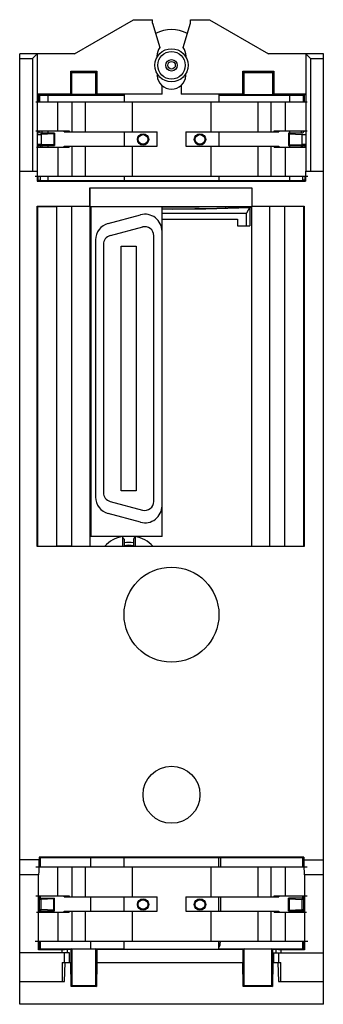
# Model space of a CAD drawing. Units: millimetres. Extents: x 307 to 339, y 142 to 246.
import ezdxf

# ---------------------------------------------------------------- set-up
doc = ezdxf.new("R2010")
doc.units = ezdxf.units.MM
doc.header["$LTSCALE"] = 30.734
doc.layers.get('0').update_dxf_attribs({"linetype": 'CONTINUOUS'})

msp = doc.modelspace()

# ---------------------------------------------------------------- linework, layer by layer
at = {"color": 7, "linetype": 'CONTINUOUS'}
for p, q in [((313.1, 242), (319.34, 245.6)), ((319.34, 245.6), (321.34, 245.6)), ((321.34, 245.22), (321.34, 245.6)), ((325.34, 245.22), (325.34, 245.6)), ((325.34, 245.6), (327.34, 245.6)), ((327.34, 245.6), (333.57, 242)), ((321.34, 245.22), (322.11, 242.69)), ((324.56, 242.69), (325.34, 245.22)), ((307.34, 142), (307.34, 242)), ((309.2, 242), (307.34, 242)), ((307.34, 241.5), (308.69, 241.5)), ((309.2, 242), (308.69, 241.5)), ((308.69, 241.5), (308.69, 229.65)), ((309.2, 242), (309.2, 229.65)), ((309.2, 242), (309.2, 237.78)), ((313.1, 242), (309.2, 242)), ((321.81, 241.77), (321.81, 241.62)), ((324.87, 241.62), (324.87, 241.77)), ((337.47, 242), (333.57, 242)), ((337.48, 242), (337.48, 229.65)), ((337.48, 242), (337.99, 241.5)), ((339.34, 242), (337.48, 242)), ((337.99, 241.5), (337.99, 229.65)), ((337.99, 241.5), (339.34, 241.5)), ((339.34, 142), (339.34, 242)), ((312.72, 237.78), (312.72, 240.17)), ((312.84, 240.05), (312.72, 240.17)), ((312.72, 240.17), (315.46, 240.17)), ((312.84, 237.72), (312.84, 240.05)), ((312.84, 240.05), (315.34, 240.05)), ((315.34, 240.05), (315.46, 240.17)), ((315.34, 240.05), (315.34, 237.72)), ((315.46, 240.17), (315.46, 237.78)), ((321.88, 239.84), (321.81, 239.71)), ((324.86, 239.71), (324.8, 239.84)), ((330.87, 237.78), (330.87, 240.17)), ((330.99, 240.05), (330.87, 240.17)), ((330.87, 240.17), (334.11, 240.17)), ((330.99, 237.72), (330.99, 240.05)), ((330.99, 240.05), (333.99, 240.05)), ((333.99, 240.05), (334.11, 240.17)), ((333.99, 240.05), (333.99, 237.72)), ((334.11, 240.17), (334.11, 237.78)), ((322.34, 237.78), (322.34, 238.67)), ((324.34, 238.67), (324.34, 237.78)), ((309.2, 237.78), (309.34, 237.65)), ((312.72, 237.78), (309.2, 237.78)), ((309.34, 237.65), (309.34, 236.95)), ((309.34, 237.65), (318.34, 237.65)), ((309.43, 237.65), (309.43, 236.95)), ((310.31, 237.65), (310.31, 236.95)), ((312.84, 237.72), (312.72, 237.78)), ((315.34, 237.72), (312.84, 237.72)), ((315.34, 237.72), (315.46, 237.78)), ((322.34, 237.78), (315.46, 237.78)), ((318.34, 237.77), (318.34, 236.95)), ((330.87, 237.78), (324.34, 237.78)), ((328.34, 237.77), (328.34, 236.95)), ((328.34, 237.65), (337.34, 237.65)), ((330.99, 237.72), (330.87, 237.78)), ((330.99, 237.72), (333.99, 237.72)), ((333.99, 237.72), (334.11, 237.78)), ((337.47, 237.78), (334.11, 237.78)), ((335.81, 236.95), (335.81, 237.65)), ((337.24, 236.94), (337.24, 237.65)), ((337.34, 237.65), (337.47, 237.78)), ((337.34, 236.95), (337.34, 237.65)), ((309.05, 236.95), (337.63, 236.95)), ((311.37, 233.9), (311.37, 236.95)), ((312.84, 236.95), (312.84, 233.8)), ((314.23, 236.95), (314.23, 233.8)), ((319.19, 236.95), (319.19, 233.8)), ((327.49, 236.95), (327.49, 233.8)), ((332.45, 236.95), (332.45, 233.8)), ((333.84, 233.8), (333.84, 236.95)), ((335.3, 236.95), (335.3, 233.9)), ((309.04, 233.9), (312.54, 233.9)), ((309.34, 233.8), (309.2, 233.53)), ((309.2, 233.53), (309.6, 233.53)), ((309.4, 233.8), (309.4, 233.9)), ((309.4, 233.8), (309.43, 233.8)), ((309.43, 233.9), (309.43, 233.8)), ((309.43, 233.8), (309.5, 233.65)), ((311.01, 233.65), (309.5, 233.65)), ((310.95, 233.58), (309.6, 233.53)), ((309.6, 233.53), (309.6, 232.47)), ((309.69, 233.9), (309.69, 233.65)), ((310.31, 233.9), (310.31, 233.65)), ((310.95, 233.58), (311.01, 233.65)), ((310.95, 233.58), (310.95, 232.42)), ((311.01, 233.65), (311.01, 232.35)), ((312.04, 233.8), (312.04, 233.9)), ((312.04, 233.8), (321.84, 233.8)), ((312.29, 233.8), (312.29, 233.9)), ((312.54, 233.9), (312.54, 233.8)), ((318.34, 233.8), (318.34, 232.3)), ((321.84, 232.3), (321.84, 233.8)), ((324.84, 233.8), (324.84, 232.3)), ((324.84, 233.8), (334.64, 233.8)), ((328.34, 233.8), (328.34, 232.3)), ((334.14, 233.8), (334.14, 233.9)), ((334.14, 233.9), (337.64, 233.9)), ((334.39, 233.9), (334.39, 233.8)), ((334.64, 233.9), (334.64, 233.8)), ((335.66, 233.65), (335.66, 232.35)), ((337.18, 233.65), (335.66, 233.65)), ((335.66, 233.65), (335.73, 233.58)), ((335.73, 233.58), (335.73, 232.42)), ((335.73, 233.58), (337.08, 233.53)), ((335.81, 233.65), (335.81, 233.9)), ((336.99, 233.9), (336.99, 233.65)), ((337.08, 233.53), (337.08, 232.47)), ((337.08, 233.53), (337.47, 233.53)), ((337.24, 233.8), (337.18, 233.65)), ((337.24, 233.8), (337.24, 233.9)), ((337.28, 233.8), (337.24, 233.8)), ((337.28, 233.9), (337.28, 233.8)), ((309.1, 232.2), (312.54, 232.2)), ((309.2, 232.47), (309.26, 232.35)), ((309.6, 232.47), (309.2, 232.47)), ((309.26, 232.35), (309.26, 232.2)), ((309.26, 232.35), (311.01, 232.35)), ((309.5, 232.35), (309.5, 232.2)), ((310.95, 232.42), (309.6, 232.47)), ((309.69, 232.35), (309.69, 232.2)), ((310.31, 232.35), (310.31, 232.2)), ((311.01, 232.35), (310.95, 232.42)), ((311.37, 232.2), (311.37, 229.15)), ((312.04, 232.2), (312.04, 232.3)), ((312.04, 232.3), (321.84, 232.3)), ((312.29, 232.3), (312.29, 232.2)), ((312.54, 232.3), (312.54, 232.2)), ((312.84, 232.3), (312.84, 229.15)), ((314.23, 232.3), (314.23, 229.15)), ((319.19, 232.3), (319.19, 229.15)), ((324.84, 232.3), (334.64, 232.3)), ((327.49, 232.3), (327.49, 229.15)), ((332.45, 232.3), (332.45, 229.15)), ((333.84, 229.15), (333.84, 232.3)), ((334.14, 232.2), (334.14, 232.3)), ((334.14, 232.2), (337.58, 232.2)), ((334.39, 232.2), (334.39, 232.3)), ((334.64, 232.3), (334.64, 232.2)), ((335.3, 232.2), (335.3, 229.15)), ((335.73, 232.42), (335.66, 232.35)), ((335.66, 232.35), (337.41, 232.35)), ((335.73, 232.42), (337.08, 232.47)), ((335.81, 232.2), (335.81, 232.35)), ((336.99, 232.35), (336.99, 232.2)), ((337.47, 232.47), (337.08, 232.47)), ((337.18, 232.2), (337.18, 232.35)), ((337.41, 232.35), (337.47, 232.47)), ((337.41, 232.2), (337.41, 232.35)), ((307.34, 229.65), (309.2, 229.65)), ((308.99, 229.15), (337.69, 229.15)), ((309.2, 229.65), (309.2, 228.61)), ((309.26, 229.15), (309.26, 228.73)), ((309.5, 229.15), (309.5, 228.73)), ((310.31, 229.15), (310.31, 228.66)), ((318.34, 229.15), (318.34, 228.64)), ((328.34, 229.15), (328.34, 228.64)), ((335.81, 228.66), (335.81, 229.15)), ((337.18, 228.73), (337.18, 229.15)), ((337.41, 228.73), (337.41, 229.15)), ((337.47, 229.65), (337.47, 228.61)), ((337.48, 229.65), (339.34, 229.65)), ((309.26, 228.73), (309.2, 228.61)), ((309.2, 228.61), (337.47, 228.61)), ((309.26, 228.73), (309.5, 228.73)), ((309.5, 228.73), (309.53, 228.66)), ((318.34, 228.66), (309.53, 228.66)), ((328.34, 228.64), (318.34, 228.64)), ((337.15, 228.66), (328.34, 228.66)), ((337.18, 228.73), (337.15, 228.66)), ((337.41, 228.73), (337.18, 228.73)), ((337.47, 228.61), (337.41, 228.73)), ((314.72, 225.99), (314.72, 227.9)), ((314.72, 227.9), (331.81, 227.9)), ((314.74, 227.9), (314.74, 225.95)), ((331.79, 227.9), (331.79, 225.95)), ((331.81, 227.9), (331.81, 225.99)), ((309.2, 190.18), (309.2, 225.99)), ((309.2, 225.99), (309.24, 225.95)), ((309.2, 225.99), (314.72, 225.99)), ((309.24, 190.19), (309.24, 225.95)), ((309.24, 225.95), (311.24, 225.95)), ((311.24, 190.19), (311.24, 225.95)), ((311.25, 190.19), (311.25, 225.96)), ((312.82, 225.96), (311.25, 225.96)), ((312.82, 190.19), (312.82, 225.96)), ((312.84, 190.19), (312.84, 225.95)), ((314.73, 225.95), (312.84, 225.95)), ((314.73, 225.95), (314.72, 225.99)), ((314.73, 225.95), (314.73, 190.19)), ((314.74, 225.95), (331.79, 225.95)), ((314.84, 225.95), (314.84, 191.23)), ((322.34, 191.23), (322.34, 225.95)), ((329.04, 225.95), (329.04, 225.78)), ((330.04, 225.81), (330.04, 225.95)), ((331.58, 225.86), (331.23, 225.25)), ((331.59, 225.86), (331.59, 223.9)), ((331.81, 225.99), (331.8, 225.95)), ((331.8, 190.19), (331.8, 225.95)), ((333.69, 225.95), (331.8, 225.95)), ((331.81, 225.99), (337.33, 225.99)), ((333.69, 190.19), (333.69, 225.95)), ((333.7, 190.19), (333.7, 225.96)), ((335.27, 225.96), (333.7, 225.96)), ((335.27, 190.19), (335.27, 225.96)), ((335.29, 190.19), (335.29, 225.95)), ((337.29, 225.95), (335.29, 225.95)), ((337.33, 225.99), (337.29, 225.95)), ((337.29, 190.19), (337.29, 225.95)), ((337.33, 225.99), (337.33, 190.18)), ((316.67, 224.16), (320.07, 225.07)), ((322.34, 225.25), (331.23, 225.25)), ((331.23, 223.9), (331.23, 225.25)), ((320.27, 223.78), (316.87, 222.87)), ((322.34, 224.6), (330.29, 224.6)), ((330.29, 224.6), (330.29, 223.9)), ((330.29, 223.9), (331.59, 223.9)), ((321.47, 194.92), (321.47, 222.87)), ((315.34, 222.42), (315.34, 195.37)), ((316.17, 221.96), (316.17, 195.83)), ((318.02, 196.02), (318.02, 221.77)), ((318.02, 221.77), (319.62, 221.77)), ((319.62, 221.77), (319.62, 196.02)), ((314.84, 221.21), (314.74, 221.21)), ((314.84, 220.71), (314.74, 220.71)), ((314.84, 219.94), (314.74, 219.94)), ((314.84, 219.44), (314.74, 219.44)), ((314.84, 198.35), (314.74, 198.35)), ((314.84, 197.85), (314.74, 197.85)), ((314.84, 197.08), (314.74, 197.08)), ((314.84, 196.58), (314.74, 196.58)), ((319.62, 196.02), (318.02, 196.02)), ((316.87, 194.91), (320.27, 194)), ((320.07, 192.72), (316.67, 193.63)), ((322.34, 191.23), (314.84, 191.23)), ((318.18, 191.23), (318.18, 190.2)), ((318.34, 190.93), (318.34, 190.2)), ((319.34, 190.93), (319.34, 190.2)), ((319.5, 191.23), (319.5, 190.2)), ((337.33, 190.18), (309.2, 190.18)), ((311.25, 190.19), (311.24, 190.19)), ((312.82, 190.19), (311.25, 190.19)), ((312.84, 190.19), (312.82, 190.19)), ((314.74, 190.2), (331.79, 190.2)), ((337.3, 157.48), (309.38, 157.48)), ((309.38, 157.48), (309.44, 157.37)), ((309.38, 157.48), (309.38, 157.2)), ((337.24, 157.37), (337.3, 157.48)), ((337.3, 157.48), (337.3, 157.2)), ((309.38, 157.2), (307.34, 157.2)), ((309.05, 156.45), (337.63, 156.45)), ((309.44, 157.37), (309.5, 157.37)), ((309.44, 157.37), (309.44, 156.45)), ((309.5, 157.37), (309.53, 157.43)), ((309.5, 157.37), (309.5, 156.45)), ((309.53, 157.43), (318.34, 157.43)), ((311.37, 153.4), (311.37, 156.45)), ((312.84, 156.45), (312.84, 153.3)), ((314.23, 156.45), (314.23, 153.3)), ((314.84, 156.45), (314.84, 157.43)), ((318.34, 157.46), (328.34, 157.46)), ((318.34, 156.45), (318.34, 157.46)), ((319.19, 156.45), (319.19, 153.3)), ((327.49, 156.45), (327.49, 153.3)), ((328.34, 156.45), (328.34, 157.46)), ((328.34, 157.43), (337.15, 157.43)), ((328.49, 157.43), (328.49, 156.45)), ((332.45, 156.45), (332.45, 153.3)), ((333.84, 153.3), (333.84, 156.45)), ((335.3, 156.45), (335.3, 153.4)), ((337.18, 157.37), (337.15, 157.43)), ((337.24, 157.37), (337.18, 157.37)), ((337.18, 156.45), (337.18, 157.37)), ((337.24, 156.45), (337.24, 157.37)), ((337.3, 157.2), (339.34, 157.2)), ((309.33, 155.61), (307.34, 155.61)), ((309.33, 147.74), (309.33, 155.61)), ((339.34, 155.61), (337.34, 155.61)), ((337.34, 155.61), (337.35, 147.74)), ((309.04, 153.4), (312.54, 153.4)), ((309.44, 153.4), (309.44, 153.15)), ((309.5, 153.4), (309.5, 153.15)), ((312.04, 153.3), (312.04, 153.4)), ((312.29, 153.3), (312.29, 153.4)), ((312.54, 153.4), (312.54, 153.3)), ((334.14, 153.4), (337.64, 153.4)), ((334.14, 153.3), (334.14, 153.4)), ((334.39, 153.4), (334.39, 153.3)), ((334.64, 153.4), (334.64, 153.3)), ((337.18, 153.15), (337.18, 153.4)), ((337.24, 153.15), (337.24, 153.4)), ((309.44, 153.15), (309.38, 153.03)), ((309.6, 153.03), (309.38, 153.03)), ((309.38, 153.03), (309.38, 151.97)), ((309.44, 153.15), (311.01, 153.15)), ((310.95, 153.08), (309.6, 153.03)), ((309.6, 151.97), (309.6, 153.03)), ((310.95, 153.08), (311.01, 153.15)), ((310.95, 151.92), (310.95, 153.08)), ((311.01, 151.85), (311.01, 153.15)), ((312.04, 153.3), (321.84, 153.3)), ((314.84, 151.8), (314.84, 153.3)), ((318.34, 151.8), (318.34, 153.3)), ((321.84, 151.8), (321.84, 153.3)), ((324.84, 153.3), (334.64, 153.3)), ((324.84, 153.3), (324.84, 151.8)), ((328.34, 151.8), (328.34, 153.3)), ((328.49, 153.3), (328.49, 151.8)), ((337.24, 153.15), (335.66, 153.15)), ((335.66, 153.15), (335.73, 153.08)), ((335.66, 151.85), (335.66, 153.15)), ((335.73, 153.08), (337.08, 153.03)), ((335.73, 153.08), (335.73, 151.92)), ((337.3, 153.03), (337.08, 153.03)), ((337.08, 153.03), (337.08, 151.97)), ((337.3, 153.03), (337.24, 153.15)), ((337.3, 151.97), (337.3, 153.03)), ((309.1, 151.7), (312.54, 151.7)), ((309.38, 151.97), (309.6, 151.97)), ((309.38, 151.97), (309.44, 151.85)), ((309.44, 151.85), (311.01, 151.85)), ((309.44, 151.7), (309.44, 151.85)), ((309.5, 151.85), (309.5, 151.7)), ((310.95, 151.92), (309.6, 151.97)), ((311.01, 151.85), (310.95, 151.92)), ((311.37, 151.7), (311.37, 148.65)), ((312.04, 151.8), (321.84, 151.8)), ((312.04, 151.7), (312.04, 151.8)), ((312.29, 151.8), (312.29, 151.7)), ((312.54, 151.8), (312.54, 151.7)), ((312.84, 151.8), (312.84, 148.65)), ((314.23, 151.8), (314.23, 148.65)), ((319.19, 151.8), (319.19, 148.65)), ((324.84, 151.8), (334.64, 151.8)), ((327.49, 151.8), (327.49, 148.65)), ((332.45, 151.8), (332.45, 148.65)), ((333.84, 148.65), (333.84, 151.8)), ((334.14, 151.7), (334.14, 151.8)), ((334.14, 151.7), (337.58, 151.7)), ((334.39, 151.7), (334.39, 151.8)), ((334.64, 151.8), (334.64, 151.7)), ((335.3, 151.7), (335.3, 148.65)), ((335.73, 151.92), (335.66, 151.85)), ((335.66, 151.85), (337.24, 151.85)), ((335.73, 151.92), (337.08, 151.97)), ((337.08, 151.97), (337.3, 151.97)), ((337.18, 151.7), (337.18, 151.85)), ((337.24, 151.85), (337.3, 151.97)), ((337.24, 151.7), (337.24, 151.85)), ((308.99, 148.65), (337.69, 148.65)), ((309.44, 147.85), (309.44, 148.65)), ((309.5, 148.65), (309.5, 147.85)), ((314.84, 147.85), (314.84, 148.65)), ((318.34, 147.8), (318.34, 148.65)), ((328.34, 147.8), (328.34, 148.65)), ((328.49, 148.65), (328.49, 148.58)), ((337.18, 147.85), (337.18, 148.65)), ((337.24, 147.85), (337.24, 148.65)), ((312.59, 147.4), (307.34, 147.4)), ((309.33, 147.74), (309.44, 147.85)), ((311.82, 147.74), (309.33, 147.74)), ((309.44, 147.85), (316.44, 147.85)), ((311.81, 147.4), (311.82, 147.74)), ((311.82, 147.74), (312.34, 147.79)), ((312.06, 146.4), (312.06, 147.4)), ((312.34, 147.79), (312.72, 147.79)), ((312.34, 147.79), (312.34, 147.4)), ((312.59, 146.4), (312.59, 147.4)), ((312.84, 147.85), (312.72, 147.79)), ((312.72, 147.79), (312.72, 146.4)), ((312.84, 147.85), (312.84, 143.95)), ((315.46, 147.79), (315.34, 147.85)), ((315.34, 147.85), (315.34, 143.95)), ((315.46, 147.79), (330.87, 147.79)), ((315.46, 147.79), (315.46, 146.4)), ((316.44, 147.85), (316.44, 147.83)), ((316.44, 147.83), (318.34, 147.83)), ((328.34, 147.83), (329.89, 147.83)), ((329.89, 147.85), (337.24, 147.85)), ((329.89, 147.83), (329.89, 147.85)), ((330.99, 147.85), (330.87, 147.79)), ((330.87, 147.79), (330.87, 146.4)), ((330.99, 143.95), (330.99, 147.85)), ((334.01, 147.79), (333.89, 147.85)), ((333.89, 147.85), (333.89, 143.95)), ((334.01, 147.79), (334.34, 147.79)), ((334.01, 146.4), (334.01, 147.79)), ((334.09, 147.4), (339.34, 147.4)), ((334.09, 147.4), (334.09, 146.4)), ((334.34, 147.79), (334.86, 147.74)), ((334.34, 147.79), (334.34, 147.4)), ((334.61, 147.4), (334.61, 146.4)), ((337.35, 147.74), (334.86, 147.74)), ((334.86, 147.74), (334.86, 147.4)), ((337.35, 147.74), (337.24, 147.85)), ((311.81, 146.4), (312.72, 146.4)), ((311.81, 146.4), (311.81, 144.4)), ((312.08, 144.4), (312.15, 146.4)), ((312.75, 143.86), (312.72, 146.4)), ((315.46, 146.4), (315.43, 143.86)), ((315.46, 146.4), (330.87, 146.4)), ((330.9, 143.86), (330.87, 146.4)), ((334.01, 146.4), (333.98, 143.86)), ((334.01, 146.4), (334.86, 146.4)), ((334.53, 146.4), (334.6, 144.4)), ((334.86, 144.4), (334.86, 146.4)), ((307.34, 144.4), (312.08, 144.4)), ((334.6, 144.4), (339.34, 144.4)), ((312.84, 143.95), (312.75, 143.86)), ((315.43, 143.86), (312.75, 143.86)), ((315.34, 143.95), (312.84, 143.95)), ((315.34, 143.95), (315.43, 143.86)), ((330.99, 143.95), (330.9, 143.86)), ((333.98, 143.86), (330.9, 143.86)), ((333.89, 143.95), (330.99, 143.95)), ((333.89, 143.95), (333.98, 143.86)), ((339.34, 142), (307.34, 142))]:
    msp.add_line(p, q, dxfattribs=at)
for centre, radius in [((323.34, 240.8), 1.75), ((323.34, 240.8), 1.45), ((323.34, 240.8), 0.6), ((323.34, 240.8), 0.4), ((320.34, 233), 0.6), ((320.34, 233), 0.504), ((326.34, 233), 0.6), ((326.34, 233), 0.504), ((323.34, 183), 5), ((323.34, 164.05), 3), ((320.34, 152.5), 0.6), ((320.34, 152.5), 0.504), ((326.34, 152.5), 0.6), ((326.34, 152.5), 0.504)]:
    msp.add_circle(centre, radius, dxfattribs=at)
for centre, radius, start, end in [((323.34, 240.8), 3.75, 63.4541, 116.5449), ((323.34, 241.77), 1.53, 143.1926, 180), ((323.34, 241.77), 1.53, 0, 36.8074), ((323.34, 239.83), 1.53, 184.4934, 355.5066), ((323.34, 422.7), 197.01, 267.4972, 267.5272), ((323.34, 420.9), 195, 269.7061, 271.2395), ((323.34, 422.7), 197, 269.7092, 272.4001), ((331.44, 228.47), 2.62, 273.1958, 273.3306), ((323.34, 422.7), 197.01, 272.4, 272.4592), ((320.54, 223.33), 1.8, 0, 105), ((317.14, 222.42), 1.8, 105, 180), ((320.52, 222.87), 0.95, 0, 105), ((317.12, 221.96), 0.95, 105, 180), ((315.34, 218), 1.55, 111.3639, 112.8156), ((315.34, 218), 1.55, 247.1851, 251.1381), ((315.34, 212), 1.55, 108.8619, 112.8156), ((315.34, 212), 1.55, 247.1851, 251.1381), ((317.12, 195.83), 0.95, 180, 255), ((317.14, 195.37), 1.8, 180, 255), ((320.52, 194.92), 0.95, 255, 360), ((320.54, 194.46), 1.8, 255, 360), ((318.84, 187.8), 3.5, 101.3368, 136.5887), ((256.42, 157.77), 70.24, 28.1781, 28.451), ((384.32, 156.11), 73.72, 151.5554, 151.8154), ((318.84, 187.8), 3.5, 43.4144, 78.6632), ((318.84, 187.8), 2.8, 79.6379, 100.3571), ((318.84, 187.8), 2.5, 78.463, 101.5375), ((326.99, 148.58), 1.5, 334.2224, 360)]:
    msp.add_arc(centre, radius, start, end, dxfattribs=at)
for centre, major_axis, ratio, start_param, end_param in [((307.78, 225.9), (0, 96.4), 0.017455, -1.455901, -1.448599), ((338.9, 225.9), (0, 96.4), 0.017455, 1.448599, 1.455901), ((323.34, 420.99), (0, 195.31), 0.999962, -3.146714, -3.099369), ((309.38, 149.2), (0, 8), 0.008727, 0, 0.640594), ((337.3, 149.2), (0, 8), 0.008727, -0.640594, 0)]:
    msp.add_ellipse(centre, major_axis=major_axis, ratio=ratio, start_param=start_param, end_param=end_param, dxfattribs=at)

doc.saveas('drawing.dxf')
